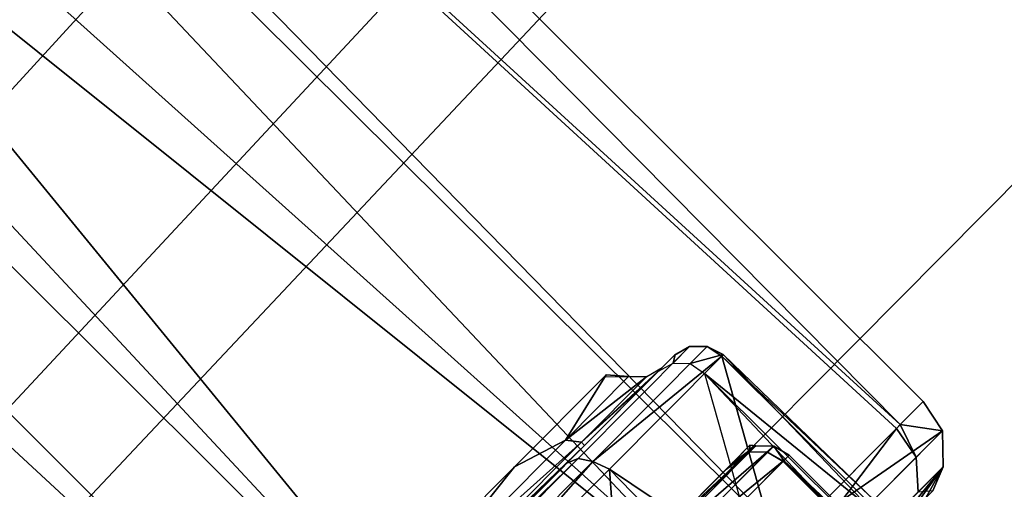
# Model space of a CAD drawing. Units: inches. Extents: x -2 to 162, y -6 to 150.
# Drawn here: x 62 to 62, y 49 to 50 of the extents above; entities that cross this region are included whole.
import ezdxf

# ---------------------------------------------------------------- set-up
doc = ezdxf.new("R2010")
doc.units = ezdxf.units.IN
doc.header["$MEASUREMENT"] = 0
for name, color, linetype in [('SEAT-BASE', 5, 'Continuous'), ('SEAT-FABRIC', 5, 'Continuous'), ('SEAT-FRAME', 5, 'Continuous'), ('SEAT-KNOBS', 5, 'Continuous')]:
    doc.layers.add(name, color=color, linetype=linetype)

# ---------------------------------------------------------------- blocks, each defined once
blk = doc.blocks.new('1sayl_stool_suspmidbck_arms_1t')
at = {"layer": 'SEAT-BASE'}
for points in [[(1.50381, -0.46006, 5.915), (1.25847, -0.06252, 5.97893), (10.09906, -0.05806, 4.01823), (10.4309, -0.61662, 3.92578)], [(1.54145, -0.62205, 5.90639), (1.50381, -0.46006, 5.915), (10.4309, -0.61662, 3.92578), (1.54145, -0.62205, 5.90639)], [(10.44105, -0.66964, 3.92139), (1.55171, -0.6932, 5.93332), (1.54145, -0.62205, 5.90639), (10.4309, -0.61662, 3.92578)], [(10.44105, -0.66964, 3.92139), (10.45696, -0.76528, 3.99625), (1.60799, -0.83387, 6.09739), (1.55171, -0.6932, 5.93332)], [(10.55034, -0.81806, 4.43555), (10.57514, -0.74111, 4.55225), (1.96645, -0.70806, 7.02837), (1.91874, -0.79056, 6.90614)], [(10.48321, -0.82492, 4.11974), (1.72852, -0.88837, 6.40015), (1.60799, -0.83387, 6.09739), (10.45696, -0.76528, 3.99625)], [(10.55034, -0.81806, 4.43555), (1.91874, -0.79056, 6.90614), (1.86619, -0.84296, 6.76364), (10.52967, -0.85176, 4.30805)], [(10.48321, -0.82492, 4.11974), (10.52967, -0.85176, 4.30805), (1.86619, -0.84296, 6.76364), (1.72852, -0.88837, 6.40015)]]:
    blk.add_3dface(points, dxfattribs=at)
at = {"layer": 'SEAT-FABRIC'}
for points in [[(7.80449, -5.53472, 30.60493), (7.81076, -3.69202, 30.45771), (5.714, -4.10244, 30.47681), (5.70496, -6.14031, 30.74224)], [(3.54326, -6.41631, 30.88222), (5.70496, -6.14031, 30.74224), (5.714, -4.10244, 30.47681), (3.55682, -4.2959, 30.50138)]]:
    blk.add_3dface(points, dxfattribs=at)
at = {"layer": 'SEAT-FRAME'}
for points in [[(6.43233, -4.9112, 26.20573), (5.4934, -4.94221, 26.20357), (5.46081, -4.82593, 26.05779), (6.41079, -4.78673, 26.06383)], [(5.4934, -4.94221, 26.20357), (6.43233, -4.9112, 26.20573), (6.41735, -4.98249, 26.39323), (5.34019, -5.01244, 26.39328)], [(6.83303, -4.93624, 26.39322), (6.85775, -5.16284, 26.8142), (6.4225, -5.24466, 26.82855), (6.41735, -4.98249, 26.39323)], [(5.34019, -5.01244, 26.39328), (6.41735, -4.98249, 26.39323), (6.4225, -5.24466, 26.82855), (5.26145, -5.24585, 26.84308)], [(5.34186, -5.59835, 27.28987), (5.26145, -5.24585, 26.84308), (6.4225, -5.24466, 26.82855), (6.42808, -5.56766, 27.24923)], [(5.34186, -5.59835, 27.28987), (6.42808, -5.56766, 27.24923), (6.43718, -5.99899, 27.55947), (5.34332, -6.0576, 27.62472)]]:
    blk.add_3dface(points, dxfattribs=at)
at = {"layer": 'SEAT-KNOBS'}
for points in [[(5.66711, -5.29528, 25.27183), (5.67248, -3.37598, 25.26177), (5.60057, -4.63158, 25.21974)], [(5.61297, -4.64317, 24.71532), (5.62282, -3.37598, 24.71657), (5.81294, -5.29528, 24.62807), (5.61881, -5.29528, 24.71014)], [(5.62282, -3.37598, 24.71657), (5.74563, -3.37598, 24.64008), (5.81715, -5.29528, 24.62629), (5.81294, -5.29528, 24.62807)], [(5.67248, -3.37598, 25.26177), (5.66711, -5.29528, 25.27183), (5.67157, -5.29528, 25.27286), (5.76813, -3.37598, 25.31281)], [(5.87686, -5.29528, 25.32058), (5.87648, -3.37598, 25.30919), (5.67157, -5.29528, 25.27286)], [(5.76813, -3.37598, 25.31281), (5.67157, -5.29528, 25.27286), (5.87648, -3.37598, 25.30919)], [(5.81753, -3.37598, 24.63768), (5.81715, -5.29528, 24.62629), (5.74563, -3.37598, 24.64008)], [(5.81715, -5.29528, 24.62629), (5.81753, -3.37598, 24.63768), (6.0269, -5.29528, 24.67504)], [(5.92589, -3.37598, 24.63405), (6.0269, -5.29528, 24.67504), (5.81753, -3.37598, 24.63768)], [(5.87648, -3.37598, 25.30919), (5.87686, -5.29528, 25.32058), (5.94839, -3.37598, 25.30678)], [(6.0712, -3.37598, 25.23029), (5.94839, -3.37598, 25.30678), (5.87686, -5.29528, 25.32058)], [(6.07521, -5.29528, 25.23673), (6.0712, -3.37598, 25.23029), (5.87686, -5.29528, 25.32058)], [(5.92589, -3.37598, 24.63405), (6.02154, -3.37598, 24.68509), (6.08501, -3.37598, 24.71896), (6.0269, -5.29528, 24.67504)], [(6.0269, -5.29528, 24.67504), (6.08501, -3.37598, 24.71896), (6.16494, -5.29528, 24.83431)], [(6.07757, -5.29528, 25.23281), (6.10148, -3.37598, 25.21143), (6.0712, -3.37598, 25.23029), (6.07521, -5.29528, 25.23673)], [(6.18639, -5.29528, 25.05231), (6.18639, -3.37598, 25.05231), (6.10148, -3.37598, 25.21143), (6.07757, -5.29528, 25.23281)], [(6.08501, -3.37598, 24.71896), (6.1615, -3.37598, 24.84178), (6.18036, -3.37598, 24.87206), (6.16794, -5.29528, 24.83777)], [(6.16794, -5.29528, 24.83777), (6.16494, -5.29528, 24.83431), (6.08501, -3.37598, 24.71896)], [(6.16794, -5.29528, 24.83777), (6.18036, -3.37598, 24.87206), (6.18639, -3.37598, 25.05231), (6.18639, -5.29528, 25.05231)], [(5.60057, -4.63158, 25.21974), (5.60065, -4.6328, 25.21982), (5.66711, -5.29528, 25.27183)], [(5.60066, -4.63306, 25.21983), (5.66711, -5.29528, 25.27183), (5.60065, -4.6328, 25.21982)], [(5.66711, -5.29528, 25.27183), (5.60066, -4.63306, 25.21983), (5.60069, -4.63357, 25.21985)], [(5.60069, -4.63357, 25.21985), (5.60257, -4.6697, 25.22172), (5.66711, -5.29528, 25.27183)], [(5.59045, -4.79328, 24.73993), (5.61297, -4.64317, 24.71532), (5.61881, -5.29528, 24.71014)], [(5.60151, -4.71786, 25.22065), (5.66711, -5.29528, 25.27183), (5.60257, -4.6697, 25.22172)], [(5.66711, -5.29528, 25.27183), (5.60151, -4.71786, 25.22065), (5.59709, -4.91814, 25.21619)], [(5.90837, -5.16737, 25.19726), (5.90408, -5.15765, 25.1862), (5.99727, -5.15765, 25.1468)], [(5.90837, -5.16737, 25.19726), (5.99727, -5.15765, 25.1468), (6.02821, -5.16737, 25.11844)], [(6.07047, -5.15765, 25.02537), (6.02821, -5.16737, 25.11844), (5.99727, -5.15765, 25.1468)], [(6.02821, -5.16737, 25.11844), (6.07047, -5.15765, 25.02537), (6.07884, -5.16737, 24.98424)], [(6.0691, -5.15765, 24.98435), (6.07884, -5.16737, 24.98424), (6.07047, -5.15765, 25.02537)], [(5.9103, -5.17459, 25.20428), (5.90837, -5.16737, 25.19726), (6.0339, -5.17459, 25.12299)], [(6.02821, -5.16737, 25.11844), (6.0339, -5.17459, 25.12299), (5.90837, -5.16737, 25.19726)], [(6.0339, -5.17459, 25.12299), (6.02821, -5.16737, 25.11844), (6.08611, -5.17459, 24.98458)], [(6.07884, -5.16737, 24.98424), (6.08611, -5.17459, 24.98458), (6.02821, -5.16737, 25.11844)], [(5.97061, -5.17717, 25.18971), (5.9103, -5.17459, 25.20428), (6.00178, -5.17717, 25.16862)], [(6.03363, -5.17717, 25.12352), (6.00178, -5.17717, 25.16862), (5.9103, -5.17459, 25.20428)], [(6.0339, -5.17459, 25.12299), (6.03363, -5.17717, 25.12352), (5.9103, -5.17459, 25.20428)], [(6.03363, -5.17717, 25.12352), (6.0339, -5.17459, 25.12299), (6.08274, -5.17717, 25.05395)], [(6.08965, -5.17717, 25.02983), (6.08274, -5.17717, 25.05395), (6.0339, -5.17459, 25.12299)], [(6.0339, -5.17459, 25.12299), (6.08611, -5.17459, 24.98458), (6.09584, -5.17717, 24.98503)], [(6.09584, -5.17717, 24.98503), (6.08965, -5.17717, 25.02983), (6.0339, -5.17459, 25.12299)], [(5.86757, -5.17717, 25.23873), (6.02589, -5.17975, 25.18339), (5.86832, -5.17975, 25.24844)], [(6.01958, -5.17717, 25.17598), (6.02589, -5.17975, 25.18339), (5.86757, -5.17717, 25.23873)], [(6.02589, -5.17975, 25.18339), (6.03056, -5.18681, 25.18886), (5.86887, -5.18681, 25.25561), (5.86832, -5.17975, 25.24844)], [(6.10567, -5.17717, 25.03586), (6.11514, -5.17975, 25.03815), (6.02589, -5.17975, 25.18339), (6.01958, -5.17717, 25.17598)], [(6.03056, -5.18681, 25.18886), (6.02589, -5.17975, 25.18339), (6.11514, -5.17975, 25.03815), (6.12213, -5.18681, 25.03983)], [(6.10619, -5.17717, 25.03367), (6.09296, -5.17717, 24.8719), (6.10197, -5.17975, 24.86818)], [(6.11514, -5.17975, 25.03815), (6.10619, -5.17717, 25.03367), (6.10197, -5.17975, 24.86818)], [(6.12213, -5.18681, 25.03983), (6.11514, -5.17975, 25.03815), (6.10197, -5.17975, 24.86818), (6.10861, -5.18681, 24.86544)], [(6.11514, -5.17975, 25.03815), (6.10567, -5.17717, 25.03586), (6.10619, -5.17717, 25.03367)], [(5.87149, -5.19651, 25.25815), (5.86887, -5.18681, 25.25561), (6.03056, -5.18681, 25.18886)], [(6.03056, -5.18681, 25.18886), (6.03417, -5.19651, 25.18938), (5.87149, -5.19651, 25.25815)], [(6.03417, -5.19651, 25.18938), (6.03056, -5.18681, 25.18886), (6.12417, -5.19651, 25.0401)], [(6.12213, -5.18681, 25.03983), (6.12417, -5.19651, 25.0401), (6.03056, -5.18681, 25.18886)], [(6.10861, -5.18681, 24.86544), (6.12536, -5.19651, 25.03813), (6.12213, -5.18681, 25.03983)], [(6.12536, -5.19651, 25.03813), (6.10861, -5.18681, 24.86544), (6.11023, -5.19651, 24.86216)], [(6.12417, -5.19651, 25.0401), (6.12213, -5.18681, 25.03983), (6.12536, -5.19651, 25.03813)], [(6.03417, -5.19651, 25.18938), (5.93076, -5.3153, 25.24882), (5.87149, -5.19651, 25.25815)], [(5.93076, -5.3153, 25.24882), (6.03417, -5.19651, 25.18938), (6.03222, -5.3153, 25.18563)], [(6.03222, -5.3153, 25.18563), (6.03417, -5.19651, 25.18938), (6.05723, -5.3153, 25.17005)], [(6.12417, -5.19651, 25.0401), (6.05723, -5.3153, 25.17005), (6.03417, -5.19651, 25.18938)], [(6.10682, -5.3153, 24.86467), (6.11023, -5.19651, 24.86216), (6.04363, -5.3153, 24.76321)], [(6.05723, -5.3153, 25.17005), (6.12417, -5.19651, 25.0401), (6.12426, -5.3153, 25.04444)], [(6.11023, -5.19651, 24.86216), (6.10682, -5.3153, 24.86467), (6.11038, -5.3153, 24.87039)], [(6.1224, -5.3153, 24.88968), (6.11023, -5.19651, 24.86216), (6.11038, -5.3153, 24.87039)], [(6.11023, -5.19651, 24.86216), (6.1224, -5.3153, 24.88968), (6.12536, -5.19651, 25.03813)], [(6.12738, -5.3153, 25.0386), (6.12536, -5.19651, 25.03813), (6.1224, -5.3153, 24.88968)], [(6.12536, -5.19651, 25.03813), (6.12738, -5.3153, 25.0386), (6.12417, -5.19651, 25.0401)], [(6.12426, -5.3153, 25.04444), (6.12417, -5.19651, 25.0401), (6.12738, -5.3153, 25.0386)], [(5.9902, -5.24335, 25.18382), (5.9968, -5.24592, 25.19281), (6.09714, -5.24592, 25.06287)], [(5.9902, -5.24335, 25.18382), (6.09714, -5.24592, 25.06287), (6.08088, -5.24335, 25.07731)], [(6.00936, -5.24592, 24.76318), (6.03469, -5.24335, 24.79947), (6.10194, -5.24592, 24.89876)], [(6.08585, -5.24335, 24.90477), (6.10194, -5.24592, 24.89876), (6.03469, -5.24335, 24.79947)], [(6.09976, -5.24335, 24.9334), (6.08088, -5.24335, 25.07731), (6.09714, -5.24592, 25.06287)], [(6.10194, -5.24592, 24.89876), (6.08585, -5.24335, 24.90477), (6.09976, -5.24335, 24.9334)], [(6.09976, -5.24335, 24.9334), (6.09714, -5.24592, 25.06287), (6.10194, -5.24592, 24.89876)], [(5.9968, -5.24592, 25.19281), (6.00091, -5.25313, 25.19882), (6.104, -5.25313, 25.06532), (6.09714, -5.24592, 25.06287)], [(6.10893, -5.25313, 24.89672), (6.01381, -5.25313, 24.75742), (6.00936, -5.24592, 24.76318)], [(6.00936, -5.24592, 24.76318), (6.10194, -5.24592, 24.89876), (6.10893, -5.25313, 24.89672)], [(6.09714, -5.24592, 25.06287), (6.104, -5.25313, 25.06532), (6.10893, -5.25313, 24.89672), (6.10194, -5.24592, 24.89876)], [(6.00091, -5.25313, 25.19882), (6.00711, -5.26303, 25.19494), (6.10651, -5.26303, 25.06622), (6.104, -5.25313, 25.06532)], [(6.10715, -5.26303, 24.88961), (6.01544, -5.26303, 24.7553), (6.01381, -5.25313, 24.75742)], [(6.01381, -5.25313, 24.75742), (6.10893, -5.25313, 24.89672), (6.10715, -5.26303, 24.88961)], [(6.104, -5.25313, 25.06532), (6.10673, -5.26303, 25.05853), (6.11149, -5.26303, 24.89597), (6.10893, -5.25313, 24.89672)], [(6.104, -5.25313, 25.06532), (6.10651, -5.26303, 25.06622), (6.10673, -5.26303, 25.05853)], [(6.11149, -5.26303, 24.89597), (6.10715, -5.26303, 24.88961), (6.10893, -5.25313, 24.89672)], [(6.00711, -5.26303, 25.19494), (6.00711, -5.40083, 25.19494), (6.10651, -5.40083, 25.06622), (6.10651, -5.26303, 25.06622)], [(6.10715, -5.26303, 24.88961), (6.10715, -5.40083, 24.88961), (6.01544, -5.40083, 24.7553), (6.01544, -5.26303, 24.7553)], [(6.10673, -5.40083, 25.05853), (6.10673, -5.26303, 25.05853), (6.10651, -5.40083, 25.06622)], [(6.10651, -5.26303, 25.06622), (6.10651, -5.40083, 25.06622), (6.10673, -5.26303, 25.05853)], [(6.10673, -5.26303, 25.05853), (6.10673, -5.40083, 25.05853), (6.11149, -5.40083, 24.89597), (6.11149, -5.26303, 24.89597)], [(6.10715, -5.40083, 24.88961), (6.10715, -5.26303, 24.88961), (6.11149, -5.40083, 24.89597)], [(6.11149, -5.26303, 24.89597), (6.11149, -5.40083, 24.89597), (6.10715, -5.26303, 24.88961)], [(6.16494, -5.29528, 24.83431), (6.02018, -5.31475, 24.67704), (6.0269, -5.29528, 24.67504)], [(6.02018, -5.31475, 24.67704), (6.16494, -5.29528, 24.83431), (6.16132, -5.31475, 24.83543)], [(6.18241, -5.31475, 25.04654), (6.07757, -5.29528, 25.23281), (6.07538, -5.31475, 25.22972)], [(6.07757, -5.29528, 25.23281), (6.18241, -5.31475, 25.04654), (6.18639, -5.29528, 25.05231)], [(6.16794, -5.29528, 24.83777), (6.16132, -5.31475, 24.83543), (6.16494, -5.29528, 24.83431)], [(6.16132, -5.31475, 24.83543), (6.16794, -5.29528, 24.83777), (6.18241, -5.31475, 25.04654)], [(6.18639, -5.29528, 25.05231), (6.18241, -5.31475, 25.04654), (6.16794, -5.29528, 24.83777)], [(6.0129, -5.32931, 24.6895), (6.02018, -5.31475, 24.67704), (6.16132, -5.31475, 24.83543), (6.14811, -5.32931, 24.84123)], [(6.16831, -5.32931, 25.04346), (6.18241, -5.31475, 25.04654), (6.07538, -5.31475, 25.22972), (6.06578, -5.32931, 25.21895)], [(6.14811, -5.32931, 24.84123), (6.16132, -5.31475, 24.83543), (6.18241, -5.31475, 25.04654), (6.16831, -5.32931, 25.04346)], [(6.06578, -5.32931, 25.21895), (6.11386, -5.33465, 25.12934), (6.16831, -5.32931, 25.04346)], [(6.13496, -5.33465, 25.08568), (6.16831, -5.32931, 25.04346), (6.11386, -5.33465, 25.12934)], [(6.13496, -5.33465, 25.08568), (6.14897, -5.33465, 25.03925), (6.16831, -5.32931, 25.04346)], [(6.16831, -5.32931, 25.04346), (6.15453, -5.33465, 24.94272), (6.14811, -5.32931, 24.84123)], [(6.15453, -5.33465, 24.94272), (6.16831, -5.32931, 25.04346), (6.14897, -5.33465, 25.03925)]]:
    blk.add_3dface(points, dxfattribs=at)
for points, invisible_edges in [([(5.97061, -5.17717, 25.18971), (6.01958, -5.17717, 25.17598), (5.86757, -5.17717, 25.23873)], 13), ([(5.97061, -5.17717, 25.18971), (6.00178, -5.17717, 25.16862), (6.01958, -5.17717, 25.17598)], 14), ([(6.03363, -5.17717, 25.12352), (6.01958, -5.17717, 25.17598), (6.00178, -5.17717, 25.16862)], 3), ([(6.01958, -5.17717, 25.17598), (6.03363, -5.17717, 25.12352), (6.10567, -5.17717, 25.03586)], 3), ([(6.08274, -5.17717, 25.05395), (6.10567, -5.17717, 25.03586), (6.03363, -5.17717, 25.12352)], 3), ([(6.08274, -5.17717, 25.05395), (6.08965, -5.17717, 25.02983), (6.10619, -5.17717, 25.03367)], 14), ([(6.10567, -5.17717, 25.03586), (6.08274, -5.17717, 25.05395), (6.10619, -5.17717, 25.03367)], 3), ([(6.09584, -5.17717, 24.98503), (6.10619, -5.17717, 25.03367), (6.08965, -5.17717, 25.02983)], 3), ([(6.10619, -5.17717, 25.03367), (6.09584, -5.17717, 24.98503), (6.09296, -5.17717, 24.8719)], 3), ([(6.08088, -5.24335, 25.07731), (6.02417, -5.24335, 25.07572), (5.9902, -5.24335, 25.18382)], 3), ([(6.02417, -5.24335, 25.07572), (6.08088, -5.24335, 25.07731), (6.09976, -5.24335, 24.9334)], 13), ([(6.08585, -5.24335, 24.90477), (6.02417, -5.24335, 25.07572), (6.09976, -5.24335, 24.9334)], 3), ([(6.02417, -5.24335, 25.07572), (6.08585, -5.24335, 24.90477), (6.02417, -5.24335, 24.87115)], 3), ([(6.03469, -5.24335, 24.79947), (6.02417, -5.24335, 24.87115), (6.08585, -5.24335, 24.90477)], 3)]:
    blk.add_3dface(points, dxfattribs=dict(at, invisible_edges=invisible_edges))

msp = doc.modelspace()

# ---------------------------------------------------------------- block references
at = {"rotation": 45.11648975242231}
msp.add_blockref('1sayl_stool_suspmidbck_arms_1t', (54.02692, 48.69194), dxfattribs=at)

doc.saveas('drawing.dxf')
